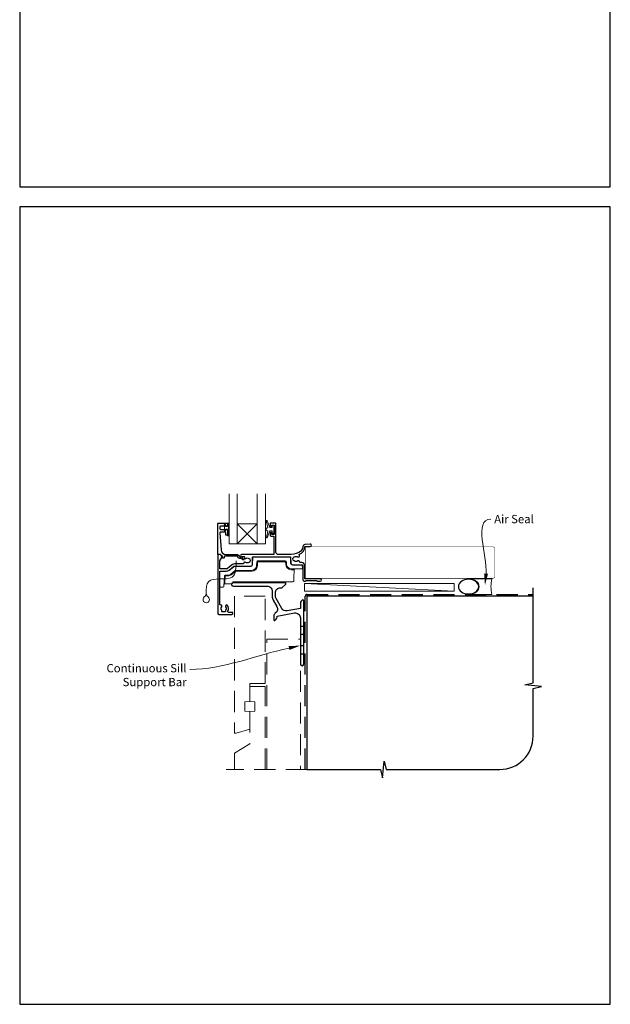
# Model space of a CAD drawing. Units: millimetres. Extents: x 23 to 1863, y -1004 to 568.
# Drawn here: x 23 to 379, y -1004 to -411 of the extents above; entities that cross this region are included whole.
import ezdxf

# ---------------------------------------------------------------- set-up
doc = ezdxf.new("R2010")
doc.units = ezdxf.units.MM
doc.header["$MEASUREMENT"] = 0
doc.linetypes.add('DASHED', pattern=[19.05, 12.7, -6.35])
doc.layers.get('Defpoints').update_dxf_attribs({"color": 1})
doc.layers.add('APL Joinery', color=2, linetype='Continuous')
doc.styles.add('General notes', font='arial.ttf', dxfattribs={"height": 3.5})

# ---------------------------------------------------------------- blocks, each defined once
blk = doc.blocks.new('*U14')
at = {"layer": 'APL Joinery', "color": 250, "lineweight": 5}
blk.add_line((89.63, 2), (-0.51, 6.6), dxfattribs=at)
at = {"layer": 'APL Joinery', "color": 2, "lineweight": 25, "flags": 128}
blk.add_lwpolyline([(-19.33, -3.47), (-17.1, -7.34, -0.400906), (-18.08, -11.37, 0.255755), (-19, -13.05), (-19, -15.2, 0.668179), (-18.15, -15.55), (-17.59, -14.99, 0.198912), (-17, -13.58), (-17, -13.05), (-6.52, -11.21, -0.466308), (-3, -14.16), (-3, -21.08, 0.198912), (-2.94, -21.22), (-2.6, -21.56), (-2.94, -21.9, 0.198912), (-3, -22.04), (-3, -42, 1), (-1, -42), (-1, -3.86, 0.668179), (-1.85, -3.5), (-2.41, -4.06, 0.198912), (-3, -5.48), (-3, -8.55), (-10.99, -9.96, -0.315299), (-14.11, -8.51), (-17.6, -2.47, -0.131652), (-18, -0.97), (-18, 1, -0.414214), (-15, 4), (-14.1, 4, 0.198912), (-13.93, 4.07), (-11.85, 6.15, 0.668179), (-12.21, 7), (-43.54, 7, 1), (-43.54, 5), (-23, 5, -0.414214), (-20, 2), (-20, -0.97, 0.131652)], format="xyb", close=True, dxfattribs=at)
at = {"layer": 'APL Joinery', "color": 7, "lineweight": 15}
blk.add_lwpolyline([(89.63, 6.6), (-0.51, 6.6), (-0.51, 2), (89.63, 2)], close=True, dxfattribs=at)
at = {"layer": 'APL Joinery', "color": 2, "lineweight": 25, "ltscale": 10}
for points in [[(-3, -19.06), (-1, -19.06)], [(-3, -24.06), (-1, -24.06)], [(-3, -30.86), (-1, -30.86)], [(-3, -35.86), (-1, -35.86)]]:
    blk.add_lwpolyline(points, dxfattribs=at)
blk = doc.blocks.new('sealant')
at = {"layer": 'APL Joinery', "color": 9, "lineweight": 20}
blk.add_lwpolyline([(-10.46, -7), (0, -7, -0.106806), (0, 0), (-10.46, 0)], format="xyb", dxfattribs=at)
at = {"layer": 'APL Joinery', "color": 9, "lineweight": 20, "extrusion": (0, 0, -1)}
blk.add_ellipse((-10.46, -3.5), major_axis=(4.77, 0), ratio=0.733157, start_param=-1.570796, end_param=1.570796, dxfattribs=at)
at = {"layer": 'APL Joinery', "color": 7, "lineweight": 25}
blk.add_ellipse((-10.46, -3.5), major_axis=(-4.56, 0), ratio=0.728665, dxfattribs=at)

msp = doc.modelspace()

# ---------------------------------------------------------------- linework, layer by layer
at = {"layer": 'APL Joinery', "color": 8, "lineweight": 5}
for p, q in [((166.36, -714.21), (154.36, -726.21)), ((154.36, -714.21), (166.36, -726.21))]:
    msp.add_line(p, q, dxfattribs=at)
at = {"layer": 'APL Joinery', "color": 9, "ltscale": 0.7}
for p, q in [((332.61, -810), (332.61, -752.72)), ((327.61, -811.25), (332.61, -810)), ((337.61, -812.25), (327.61, -811.25)), ((332.61, -813.5), (337.61, -812.25)), ((332.61, -842.15), (332.61, -813.5)), ((241.86, -867.15), (242.86, -857.15)), ((242.86, -857.15), (244.11, -862.15)), ((196.36, -862.15), (240.61, -862.15)), ((240.61, -862.15), (241.86, -867.15)), ((244.11, -862.15), (312.61, -862.15))]:
    msp.add_line(p, q, dxfattribs=at)
at = {"layer": 'APL Joinery', "color": 7, "lineweight": 20}
for points in [[(149.36, -696.21), (149.36, -726.21), (154.36, -726.21), (154.36, -696.21)], [(166.36, -696.21), (166.36, -726.21), (171.36, -726.21), (171.36, -696.21)]]:
    msp.add_lwpolyline(points, dxfattribs=at)
at = {"layer": 'APL Joinery', "color": 2, "lineweight": 25}
for points in [[(143.15, -713.76), (148.16, -713.76, -0.414214), (148.36, -713.96), (148.36, -715.39, -0.414214), (148.16, -715.59), (147.56, -715.59, -0.414214), (147.36, -715.39), (147.36, -715.04, 0.414214), (147.16, -714.84), (146.56, -714.84, 0.414214), (146.36, -715.04), (146.36, -715.39, -0.414214), (146.16, -715.59), (144.35, -715.59, 0.414214), (143.85, -716.09), (143.85, -717.09, 0.414214), (144.35, -717.59), (146.16, -717.59, -0.414214), (146.36, -717.79), (146.36, -718.14, 0.414214), (146.56, -718.34), (147.16, -718.34, 0.414214), (147.36, -718.14), (147.36, -717.79, -0.414214), (147.56, -717.59), (148.16, -717.59, -0.414214), (148.36, -717.79), (148.36, -720.89, -0.414214), (148.16, -721.09), (147.56, -721.09, -0.414214), (147.36, -720.89), (147.36, -719.54, 0.414214), (147.16, -719.34), (144.09, -719.34, 0.432616), (143.89, -719.56), (144.54, -729.95, 0.396047), (147.54, -732.76), (154.47, -732.76, -0.376399), (155.46, -733.63, 0.354114), (155.92, -734.07), (156.34, -734.06, -0.267949), (157.64, -734.81), (157.89, -735.24, 0.185234), (158.31, -735.58, -0.790041), (158.28, -735.96, -0.245536), (157.22, -735.61), (156.85, -735.22, 0.205475), (156.49, -735.06), (155.89, -735.07, -0.363898), (154.47, -733.76), (146.55, -733.76, 0.414214), (146.35, -733.96), (146.35, -734.78, -0.414214), (146.15, -734.98), (145.55, -734.98, -0.414214), (145.35, -734.78), (145.35, -734.01, 0.198912), (145.3, -733.87), (144.19, -732.76), (142.85, -732.76, -0.414214), (142.65, -732.56), (142.65, -714.26, -0.414214)], [(191.45, -731.45, -0.102277), (185.11, -732.77), (179.15, -732.76, -0.413964), (177.66, -731.26), (177.66, -714.06, 0.414203), (177.36, -713.76), (174.46, -713.76, 0.414224), (174.16, -714.06), (174.16, -715.81, 1), (175.16, -715.81), (175.16, -715.06), (176.66, -715.06), (176.66, -720.56), (175.16, -720.56), (175.16, -719.82, 1), (174.16, -719.81), (174.16, -721.06, 0.414215), (174.66, -721.56), (176.16, -721.56, -0.414214), (176.46, -721.86), (176.46, -732.26, -0.414206), (175.96, -732.76), (156.91, -732.76, 1), (156.91, -733.96), (158.45, -733.96, -0.414214), (158.75, -734.26), (158.75, -735.03, 0.410434), (158.95, -735.23, 0.172535), (159.42, -735.07, -0.352607), (161.34, -735.07, 0.121223), (161.65, -735.22, -0.239438), (162.01, -735.5, -0.221471), (162.01, -737.02, -0.238794), (161.66, -737.3, 0.118921), (161.34, -737.44, -0.351359), (159.43, -737.45, 0.581779), (158.21, -737.92, -0.372584), (157.72, -738.35), (152.61, -738.35, 0.171886), (151.48, -738.75), (148.67, -741.03, -0.171886), (147.73, -741.36), (144.14, -741.36, -0.414717), (143.84, -741.06), (143.85, -736.67, -0.131149), (143.92, -736.42), (145.24, -734.13, 0.339361), (145.19, -733.77), (144.25, -732.82, 0.198932), (144.1, -732.76), (142.96, -732.76, 0.413663), (142.66, -733.06), (142.66, -768.27, 0.414214), (143.16, -768.77), (151.16, -768.77, 0.414259), (151.66, -768.27), (151.66, -767.87, 0.414214), (151.36, -767.57), (149.16, -767.57, -0.582331), (148.73, -766.81, 0.333549), (148.35, -763.23, 0.858739), (147.34, -764.31, -0.352819), (147.34, -766.23, 0.184068), (147.18, -766.74, -0.431196), (146.68, -767.27), (145.39, -767.27, -0.495641), (145.1, -766.89, 0.24139), (144.97, -766.23, -0.352396), (144.97, -764.31, 0.655162), (144.34, -763.12, -0.435846), (143.81, -762.62), (143.84, -742.96, -0.413711), (144.14, -742.66), (147.73, -742.66, 0.171886), (149.49, -742.04), (152.17, -739.87, -0.171886), (152.48, -739.76), (162.47, -739.76, 0.406566), (163.47, -738.78), (163.59, -734.35, -0.406566), (163.89, -734.06), (186.15, -734.06, -0.405434), (186.45, -734.35), (186.55, -737.92, 0.405434), (187.55, -738.89), (193.26, -738.89, -0.414214), (193.76, -739.39), (193.76, -747.47, 0.414207), (195.06, -748.77), (195.33, -748.77, 0.198912), (195.54, -748.68), (195.77, -748.45, -0.198912), (195.98, -748.37), (202.03, -748.37, -0.198912), (202.24, -748.45), (202.47, -748.68, 0.198912), (202.68, -748.77), (204.36, -748.77, 1), (204.36, -747.37), (195.36, -747.37, -0.414209), (195.06, -747.07), (195.06, -739.39, 0.414216), (193.26, -737.59), (192.44, -737.59, -0.378974), (191.94, -737.15, 0.58312), (190.59, -736.59, -0.344012), (188.72, -736.59, 0.113915), (188.38, -736.43, -0.234546), (188.03, -736.16, -0.223785), (188.03, -734.62, -0.234546), (188.38, -734.35, 0.113915), (188.72, -734.19, -0.344012), (190.59, -734.19, 0.876411), (191.78, -733.02, -0.487425), (191.9, -732.57, 0.281946), (195.06, -728.15, -0.393902), (195.36, -727.87), (198.36, -727.87, 1.044749), (198.3, -726.47), (195.13, -726.75, 0.369803), (193.86, -728.05, -0.281248)]]:
    msp.add_lwpolyline(points, format="xyb", close=True, dxfattribs=at)
at = {"layer": 'APL Joinery', "color": 252, "lineweight": 15}
for points in [[(149.11, -721.4), (148.36, -721.4), (148.36, -717.39), (147.16, -717.39), (147.16, -718.14), (146.56, -718.14), (146.56, -715.04), (147.16, -715.04), (147.16, -715.79), (148.36, -715.79), (148.36, -713.84), (149.11, -713.84, -1), (149.11, -714.34), (149.11, -717.39, -1), (149.11, -717.89), (149.11, -718.56, -1), (149.11, -719.06), (149.11, -719.73, -1), (149.11, -720.23), (149.11, -720.9, -1)], [(175.33, -716.51), (174.03, -716.51), (172.31, -712.41, 0.929342), (171.83, -712.57), (172.83, -716.43), (171.83, -717.01), (171.83, -718.01), (172.85, -718.6), (171.86, -722.45, 0.929342), (172.33, -722.61), (174.06, -718.51), (175.33, -718.51), (175.33, -719.76), (176.33, -719.76), (176.33, -715.26), (175.33, -715.26)], [(136.78, -758.29, -0.23238), (135.61, -755.92, -0.23238), (134.44, -758.29, 2.931512)]]:
    msp.add_lwpolyline(points, format="xyb", close=True, dxfattribs=at)
at = {"layer": 'APL Joinery', "color": 7, "lineweight": 20}
msp.add_lwpolyline([(166.36, -726.21), (154.36, -726.21), (154.36, -714.21), (166.36, -714.21)], close=True, dxfattribs=at)
at = {"layer": 'APL Joinery', "color": 7, "lineweight": 25, "const_width": 0.3}
msp.add_lwpolyline([(195.36, -747.07), (308.36, -747.07, 0.414214), (309.36, -746.07), (309.36, -729.07, 0.414214), (308.36, -728.07), (195.36, -728.07)], format="xyb", dxfattribs=at)
msp.add_lwpolyline([(195.36, -728.07), (195.36, -747.07)], dxfattribs=at)
at = {"layer": 'APL Joinery', "color": 252, "lineweight": 15}
for points in [[(163.52, -738.78), (163.64, -734.26)], [(163.84, -734.06), (186.19, -734.06)], [(163.84, -734.06), (163.84, -734.06)], [(173.75, -734.06), (174.23, -734.06)], [(186.39, -734.26), (186.5, -737.92)], [(149.43, -742.11), (152.27, -739.8)], [(152.4, -739.76), (162.52, -739.76)], [(166.11, -737.04), (166.03, -739.36)], [(166.61, -737.04), (166.53, -739.36)], [(183.46, -736.56), (166.61, -736.56)], [(183.46, -737.04), (166.61, -737.04)], [(183.51, -738.5), (183.46, -737.04)], [(184.01, -738.5), (183.96, -737.04)], [(186.56, -738.23), (186.57, -738.24), (186.57, -738.24), (186.57, -738.25), (186.57, -738.26), (186.58, -738.26), (186.58, -738.27), (186.58, -738.27), (186.59, -738.28), (186.59, -738.29), (186.59, -738.29), (186.6, -738.3), (186.6, -738.3), (186.6, -738.31), (186.61, -738.31), (186.61, -738.32), (186.61, -738.33), (186.62, -738.33)], [(187.32, -738.87), (187.5, -738.89)], [(187.36, -738.88), (187.37, -738.88), (187.38, -738.88), (187.4, -738.89), (187.41, -738.89), (187.42, -738.89), (187.44, -738.89), (187.45, -738.89), (187.46, -738.89), (187.48, -738.89), (187.49, -738.89), (187.5, -738.89)], [(187.5, -738.89), (193.21, -738.89)], [(193.51, -739.18), (193.57, -740.87)], [(143.89, -751.81), (143.89, -742.86)], [(144.09, -742.66), (147.85, -742.66)], [(144.09, -742.66), (144.09, -742.66)], [(146.55, -745.65), (146.34, -751.84)], [(147.05, -745.65), (146.91, -749.84)], [(148.56, -745.16), (147.05, -745.16)], [(148.56, -745.65), (147.05, -745.65)], [(153.07, -742.37), (150.45, -744.49)], [(153.39, -742.74), (150.76, -744.86)], [(163.04, -742.26), (153.39, -742.26)], [(163.04, -742.74), (153.39, -742.74)], [(186.92, -741.87), (186.89, -741.87), (186.86, -741.87), (186.83, -741.87), (186.8, -741.87), (186.77, -741.87), (186.74, -741.86), (186.71, -741.86), (186.68, -741.86), (186.65, -741.86), (186.62, -741.85), (186.59, -741.85)], [(187.37, -741.39), (187, -741.39)], [(193.07, -741.39), (187.37, -741.39)], [(188.35, -748.68), (188.42, -746.78)], [(188.42, -746.78), (188.35, -748.68)], [(188.59, -741.87), (188.42, -746.78)], [(188.42, -746.79), (188.42, -746.79), (188.42, -746.79), (188.42, -746.79), (188.42, -746.79), (188.42, -746.79), (188.42, -746.79), (188.42, -746.79), (188.42, -746.79), (188.42, -746.79), (188.42, -746.79), (188.42, -746.79), (188.42, -746.79), (188.42, -746.79), (188.42, -746.79), (188.42, -746.79), (188.42, -746.79), (188.42, -746.79), (188.42, -746.79), (188.42, -746.79), (188.42, -746.79), (188.42, -746.79), (188.42, -746.79), (188.42, -746.79), (188.42, -746.79), (188.42, -746.79), (188.42, -746.79), (188.42, -746.79), (188.42, -746.79), (188.42, -746.79), (188.42, -746.79), (188.42, -746.79), (188.42, -746.79), (188.42, -746.79), (188.42, -746.79), (188.42, -746.79), (188.42, -746.79), (188.42, -746.79), (188.42, -746.79), (188.42, -746.79), (188.42, -746.79), (188.42, -746.79), (188.42, -746.79), (188.42, -746.79), (188.42, -746.79), (188.42, -746.79), (188.42, -746.79), (188.42, -746.79), (188.42, -746.79), (188.42, -746.79), (188.42, -746.79), (188.42, -746.79), (188.42, -746.79), (188.42, -746.79), (188.42, -746.79), (188.42, -746.79), (188.42, -746.79), (188.42, -746.79), (188.42, -746.79), (188.42, -746.79), (188.42, -746.79), (188.42, -746.79), (188.42, -746.79), (188.42, -746.79), (188.42, -746.79), (188.42, -746.79), (188.42, -746.79), (188.42, -746.79), (188.42, -746.79), (188.42, -746.79), (188.42, -746.78), (188.42, -746.78), (188.42, -746.78), (188.42, -746.78), (188.42, -746.78), (188.42, -746.78), (188.42, -746.78), (188.42, -746.78), (188.42, -746.78), (188.42, -746.78), (188.42, -746.78), (188.42, -746.78), (188.42, -746.78), (188.42, -746.78), (188.42, -746.78), (188.42, -746.78), (188.42, -746.78), (188.42, -746.78), (188.42, -746.78), (188.42, -746.78), (188.42, -746.78), (188.42, -746.78), (188.42, -746.78), (188.42, -746.78), (188.42, -746.78), (188.42, -746.78), (188.42, -746.78), (188.42, -746.78), (188.42, -746.78), (188.42, -746.78), (188.42, -746.78), (188.42, -746.78), (188.42, -746.78), (188.42, -746.78), (188.42, -746.78), (188.42, -746.78), (188.42, -746.78), (188.42, -746.78), (188.42, -746.78), (188.42, -746.78), (188.42, -746.78), (188.42, -746.78), (188.42, -746.78), (188.42, -746.78), (188.42, -746.78), (188.42, -746.78), (188.42, -746.78), (188.42, -746.78), (188.42, -746.78), (188.42, -746.78), (188.42, -746.78), (188.42, -746.78), (188.42, -746.78), (188.42, -746.78), (188.42, -746.78), (188.42, -746.78), (188.42, -746.78), (188.42, -746.78), (188.42, -746.78)], [(188.42, -746.8), (188.42, -746.8), (188.42, -746.8), (188.42, -746.8), (188.42, -746.8), (188.42, -746.8), (188.42, -746.8), (188.42, -746.8), (188.42, -746.8), (188.42, -746.8), (188.42, -746.8), (188.42, -746.8), (188.42, -746.8), (188.42, -746.8), (188.42, -746.8), (188.42, -746.8), (188.42, -746.8), (188.42, -746.8), (188.42, -746.8), (188.42, -746.8), (188.42, -746.8), (188.42, -746.8), (188.42, -746.8), (188.42, -746.8), (188.42, -746.8), (188.42, -746.8), (188.42, -746.8), (188.42, -746.8), (188.42, -746.8), (188.42, -746.8), (188.42, -746.8), (188.42, -746.8), (188.42, -746.8), (188.42, -746.8), (188.42, -746.8), (188.42, -746.8), (188.42, -746.8), (188.42, -746.8), (188.42, -746.8), (188.42, -746.8), (188.42, -746.8), (188.42, -746.8), (188.42, -746.8), (188.42, -746.8), (188.42, -746.8), (188.42, -746.8), (188.42, -746.8), (188.42, -746.79), (188.42, -746.79), (188.42, -746.79), (188.42, -746.79), (188.42, -746.79), (188.42, -746.79), (188.42, -746.79), (188.42, -746.79), (188.42, -746.79), (188.42, -746.79), (188.42, -746.79), (188.42, -746.79), (188.42, -746.79), (188.42, -746.79), (188.42, -746.79), (188.42, -746.79), (188.42, -746.79), (188.42, -746.79), (188.42, -746.79), (188.42, -746.79), (188.42, -746.79), (188.42, -746.79), (188.42, -746.79), (188.42, -746.79), (188.42, -746.79), (188.42, -746.79), (188.42, -746.79), (188.42, -746.79), (188.42, -746.79), (188.42, -746.79), (188.42, -746.79), (188.42, -746.79), (188.42, -746.79), (188.42, -746.79), (188.42, -746.79), (188.42, -746.79), (188.42, -746.79), (188.42, -746.79), (188.42, -746.79), (188.42, -746.79), (188.42, -746.79), (188.42, -746.79), (188.42, -746.79), (188.42, -746.79), (188.42, -746.79), (188.42, -746.79), (188.42, -746.79), (188.42, -746.79), (188.42, -746.79), (188.42, -746.79), (188.42, -746.79), (188.42, -746.79), (188.42, -746.79), (188.42, -746.78), (188.42, -746.78), (188.42, -746.78), (188.42, -746.78), (188.42, -746.78), (188.42, -746.78), (188.42, -746.78), (188.42, -746.78), (188.42, -746.78), (188.42, -746.78), (188.42, -746.78), (188.42, -746.78), (188.42, -746.78), (188.42, -746.78), (188.42, -746.78), (188.42, -746.78), (188.42, -746.78), (188.42, -746.78), (188.42, -746.78), (188.42, -746.78), (188.42, -746.78), (188.42, -746.78), (188.42, -746.78), (188.42, -746.78), (188.42, -746.78), (188.42, -746.78), (188.42, -746.78), (188.42, -746.78), (188.42, -746.78)], [(143.89, -751.82), (143.89, -751.81)], [(145.84, -752.32), (144.39, -752.32)], [(146.91, -749.84), (146.87, -750.32)], [(150.64, -750.32), (146.87, -750.32)], [(186.35, -749.16), (151.96, -749.16)], [(187.85, -749.16), (186.35, -749.16)]]:
    msp.add_lwpolyline(points, dxfattribs=at)
for points in [[(163.84, -734.06, 0.406231), (163.64, -734.26)], [(163.84, -734.06, 0.406566), (163.64, -734.26)], [(186.39, -734.26, 0.405102), (186.19, -734.06)], [(186.39, -734.26, 0.405434), (186.19, -734.06)], [(152.4, -739.76, 0.171855), (152.27, -739.8)], [(152.4, -739.76, 0.171886), (152.27, -739.8)], [(162.52, -739.76, 0.406566), (163.52, -738.78)], [(163.04, -742.26, 0.404026), (166.03, -739.36)], [(163.04, -742.74, 0.404026), (166.53, -739.36)], [(166.61, -736.56, 0.404026), (166.11, -737.04)], [(183.96, -737.04, 0.404026), (183.46, -736.56)], [(183.51, -738.5, 0.370097), (186.59, -741.85)], [(184.01, -738.5, 0.404026), (187, -741.39)], [(186.5, -737.92, 0.36324), (187.36, -738.88)], [(193.07, -741.39, 0.424475), (193.57, -740.87)], [(193.51, -739.18, 0.404026), (193.21, -738.89)], [(144.09, -742.66, 0.413857), (143.89, -742.86)], [(144.09, -742.66, 0.414214), (143.89, -742.86)], [(147.05, -745.16, 0.404026), (146.55, -745.65)], [(147.85, -742.66, 0.171886), (149.43, -742.11)], [(148.56, -745.16, 0.171886), (150.45, -744.49)], [(148.56, -745.65, 0.171886), (150.76, -744.86)], [(153.39, -742.26, 0.171886), (153.07, -742.37)], [(188.42, -746.79, 0.00632), (188.42, -746.78)], [(188.42, -746.79, 0.007996), (188.42, -746.8)], [(189.09, -741.39, 0.404026), (188.59, -741.87)], [(143.89, -751.82, 0.414214), (144.39, -752.32)], [(145.84, -752.32, 0.404026), (146.34, -751.84)], [(146.87, -750.32, 0.404026), (146.37, -750.8)], [(150.64, -750.32, 0.352241), (151.62, -749.53)], [(151.96, -749.16, 0.269729), (151.62, -749.53)], [(187.85, -749.16, 0.403829), (188.35, -748.68)]]:
    msp.add_lwpolyline(points, format="xyb", dxfattribs=at)
at = {"layer": 'APL Joinery', "color": 8, "linetype": 'DASHED', "lineweight": 5}
for points in [[(171.16, -757.72), (152.66, -757.72), (152.66, -840.3), (153.66, -840.3), (161.91, -837.82), (161.91, -827.3), (158.91, -827.14), (158.91, -821.46), (161.91, -821.3), (161.91, -810.3), (171.16, -810.3), (171.16, -757.57)], [(172.16, -862.15), (172.16, -783.72), (192.36, -783.72), (192.36, -862.15)], [(171.16, -862.15), (171.16, -812.3), (161.91, -812.3), (161.91, -821.3), (164.91, -821.46), (164.91, -827.14), (161.91, -827.3), (161.91, -846.8), (152.66, -852.3), (152.66, -862.15)], [(196.36, -862.15), (147.66, -862.15)]]:
    msp.add_lwpolyline(points, dxfattribs=at)
at = {"layer": 'APL Joinery', "color": 8, "linetype": 'DASHED'}
msp.add_lwpolyline([(195.36, -862.15), (195.36, -757.72, -0.414214), (196.36, -756.72), (332.61, -756.72)], format="xyb", dxfattribs=at)
at = {"layer": 'APL Joinery', "color": 7, "const_width": 0.7}
msp.add_lwpolyline([(196.36, -862.15), (196.36, -757.72), (332.61, -757.72)], dxfattribs=at)
at = {"layer": 'APL Joinery', "color": 9, "ltscale": 0.7}
msp.add_arc((312.61, -842.15), 20, 270, 0, dxfattribs=at)
at = {"layer": 'APL Joinery', "color": 252, "lineweight": 15}
for centre, major_axis, ratio, start_param, end_param in [((163.94, -734.26), (0.3, -0.005), 0.023257, 3.107397, 3.14139), ((186.09, -734.26), (0.3, 0.006), 0.023253, 0.000233, 0.034091), ((152.55, -739.96), (0.285, -0.155), 0.01253, 3.12865, 3.136436), ((144.19, -742.86), (0.3, 0), 0.023266, 3.106686, 3.141593), ((186.59, -741.89), (2, 0.02), 0.008703, 6.282805, 7.686511), ((186.42, -746.84), (2, 0.06), 0.008682, 6.262685, 6.282616)]:
    msp.add_ellipse(centre, major_axis=major_axis, ratio=ratio, start_param=start_param, end_param=end_param, dxfattribs=at)
at = {"layer": 'APL Joinery', "color": 0, "linetype": 'ByBlock', "lineweight": 13, "start_tangent": (0.089619, 0.995976), "end_tangent": (1, 0)}
msp.add_spline([(304.27, -744.24), (307.22, -711.39)], degree=3, dxfattribs=at)
at = {"layer": 'APL Joinery', "color": 252, "lineweight": 15}
msp.add_spline([(153.7, -736.56), (151.24, -746.27), (136.9, -749.07), (135.61, -755.92)], degree=3, dxfattribs=at)
at = {"layer": 'APL Joinery', "color": 7, "linetype": 'ByBlock', "lineweight": 13, "start_tangent": (-0.977718, -0.209921), "end_tangent": (-1, 0)}
msp.add_spline([(185.52, -789.05), (125.75, -801.88)], degree=3, dxfattribs=at)
at = {"layer": 'APL Joinery', "color": 0}
msp.add_solid([(305.43, -744.35), (303.64, -751.22), (303.11, -744.14)], dxfattribs=at)
at = {"layer": 'APL Joinery', "color": 7, "lineweight": 5}
msp.add_solid([(185.27, -787.9), (192.36, -787.58), (185.76, -790.19)], dxfattribs=at)
at = {"layer": 'Defpoints', "color": 8}
for p, q in [((23.19, -31.06), (23.19, -511.34)), ((379.19, -511.34), (379.19, -31.06)), ((23.19, -511.34), (379.19, -511.34)), ((379.19, -523.34), (23.19, -523.34)), ((23.19, -523.34), (23.19, -1003.62)), ((379.19, -1003.62), (379.19, -523.34)), ((23.19, -1003.62), (379.19, -1003.62))]:
    msp.add_line(p, q, dxfattribs=at)

# ---------------------------------------------------------------- block references
at = {"layer": 'APL Joinery'}
msp.add_blockref('*U14', (195.36, -756.72), dxfattribs=at)
at = {"layer": 'APL Joinery', "xscale": -1.340102269802854, "yscale": 1.340102269802854, "zscale": 1.340102269802854, "rotation": 180}
msp.add_blockref('sealant', (307.77, -756.72), dxfattribs=at)

# ---------------------------------------------------------------- texts
at = {"layer": 'APL Joinery', "color": 3, "insert": (309.22, -708.85), "char_height": 5, "width": 28.8154, "attachment_point": 1, "style": 'General notes'}
msp.add_mtext('{\\C0;Air Seal}', dxfattribs=at)
at = {"layer": 'APL Joinery', "color": 3, "lineweight": 5, "insert": (123.75, -798.68), "char_height": 5, "width": 61.542, "attachment_point": 3, "style": 'General notes'}
msp.add_mtext('{\\C7;Continuous Sill Support Bar}', dxfattribs=at)

doc.saveas('drawing.dxf')
